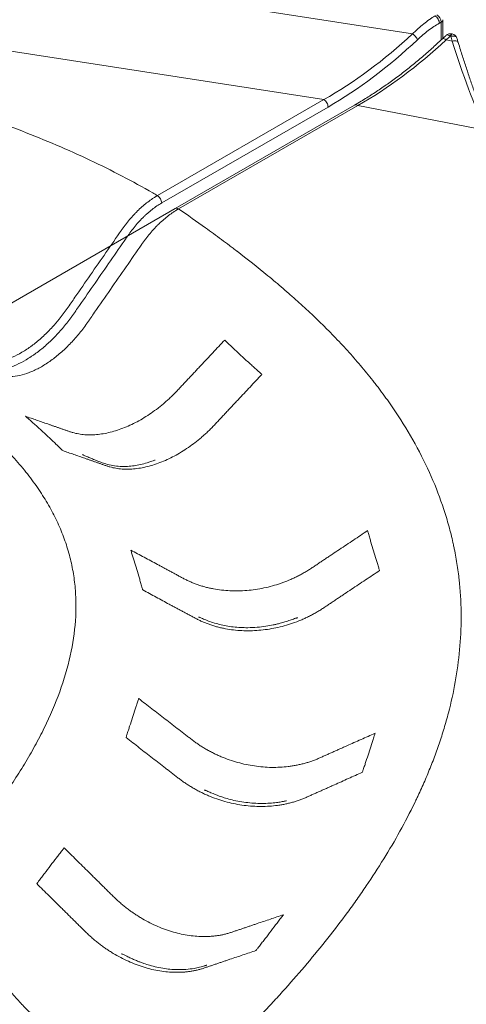
# Model space of a CAD drawing. Units: inches. Extents: x -846 to 7002, y -540 to 759.
# Drawn here: x 1352 to 1380, y 370 to 431 of the extents above; entities that cross this region are included whole.
import ezdxf
from ezdxf import colors
from ezdxf.entities.mleader import LeaderData, LeaderLine
from ezdxf.math import Vec2, Vec3

# ---------------------------------------------------------------- set-up
doc = ezdxf.new("R2010")
doc.units = ezdxf.units.IN
doc.header["$MEASUREMENT"] = 0
doc.layers.add('DRAWING', color=7, linetype='Continuous')
doc.layers.add('FR VORTEX TEXT', color=73, linetype='Continuous')
doc.styles.get("Standard").update_dxf_attribs({"font": 'GOTHIC.TTF'})
doc.styles.add('Vortex annotative', font='arial.ttf')
doc.dimstyles.new('SLDDIMSTYLE1', dxfattribs={"dimtxt": 0.18, "dimasz": 3.84, "dimexe": 0, "dimexo": 0.0625, "dimgap": 0, "dimtad": 0, "dimtih": 1, "dimtoh": 1, "dimdec": 0, "dimrnd": 1e-09, "dimzin": 0, "dimdsep": 46, "dimlunit": 5, "dimtxsty": 'Standard', "dimblk1": 'DOT', "dimblk2": 'DOT', "dimsah": 1, "dimcen": 0.09, "dimadec": 0, "dimazin": 0, "dimtfac": 3.84, "dimtdec": 0, "dimtofl": 0, "dimtmove": 0, "dimatfit": 3, "dimldrblk": 'DOT', "dimfxl": 1, "dimfrac": 2, "dimtolj": 1, "dimtzin": 0, "dimarcsym": 0})

# ---------------------------------------------------------------- blocks, each defined once
blk = doc.blocks.new('_DOT')
at = {"color": 0, "linetype": 'ByBlock', "lineweight": -2}
blk.add_line((-0.5, 0), (-1, 0), dxfattribs=at)
at = {"color": 0, "linetype": 'ByBlock', "const_width": 0.5}
blk.add_lwpolyline([(-0.25, 0, 1), (0.25, 0, 1)], format="xyb", close=True, dxfattribs=at)

msp = doc.modelspace()

# ---------------------------------------------------------------- linework, layer by layer
at = {"color": 7, "linetype": 'Continuous', "lineweight": 0, "ltscale": 96}
for p, q in [((1376.958, 430.105), (1138.111, 467.05)), ((1141.819, 461.516), (1371.428, 426)), ((1378.845, 429.823), (1378.845, 430.984)), ((1378.735, 430.831), (1378.621, 430.765)), ((1379.045, 429.722), (1379.418, 429.65)), ((1379.336, 429.95), (1379.291, 429.959)), ((1379.421, 430.094), (1379.376, 430.103)), ((1361.067, 420.019), (1371.428, 426)), ((1371.693, 425.54), (1361.333, 419.56)), ((1373.34, 425.659), (1362.177, 419.215)), ((1373.541, 425.632), (1362.378, 419.188)), ((1373.541, 425.632), (1381.49, 424.102)), ((1362.177, 419.215), (1345.194, 409.411))]:
    msp.add_line(p, q, dxfattribs=at)
at = {"color": 8, "linetype": 'Continuous', "lineweight": 0, "ltscale": 96}
msp.add_line((1378.735, 429.721), (1378.735, 430.831), dxfattribs=at)
at = {"color": 8, "linetype": 'Continuous', "lineweight": 0, "ltscale": 96, "flags": 128}
for points in [[(1378.808, 429.789), (1378.837, 429.803), (1378.877, 429.804), (1378.927, 429.79), (1378.984, 429.762), (1379.045, 429.722)], [(1379.058, 430.017), (1379.085, 430.031), (1379.126, 430.034), (1379.176, 430.023), (1379.231, 429.997), (1379.291, 429.959)], [(1379.376, 430.103), (1379.375, 430.103), (1379.357, 430.095), (1379.336, 430.067), (1379.314, 430.021), (1379.291, 429.959)], [(1379.421, 430.094), (1379.421, 430.094), (1379.403, 430.086), (1379.382, 430.058), (1379.359, 430.012), (1379.336, 429.95)], [(1379.707, 429.841), (1379.692, 429.872), (1379.659, 429.909), (1379.612, 429.937), (1379.554, 429.956), (1379.486, 429.964), (1379.413, 429.962), (1379.336, 429.95)], [(1379.418, 429.65), (1379.496, 429.664), (1379.571, 429.668), (1379.64, 429.661), (1379.7, 429.645), (1379.748, 429.619), (1379.782, 429.586), (1379.797, 429.554)]]:
    msp.add_lwpolyline(points, dxfattribs=at)
at = {"color": 7, "linetype": 'Continuous', "lineweight": 0, "ltscale": 9216}
for centre, radius, start, end in [((1378.159, 430.804), 0.576, 2.60548, 57.39452), ((1379.305, 429.734), 0.375, 79.10482, 131.15502), ((1379.35, 429.726), 0.375, 17.92512, 79.10482), ((1360.757, 419.533), 0.576, 2.60548, 57.39452)]:
    msp.add_arc(centre, radius, start, end, dxfattribs=at)
at = {"color": 8, "linetype": 'Continuous', "lineweight": 0, "ltscale": 9216}
for centre, radius, start, end in [((1378.658, 431.002), 0.188, 294.30964, 354.37022), ((1373.419, 425.483), 0.193, 50.7025, 114.0442), ((1362.255, 419.038), 0.193, 50.70405, 114.02861)]:
    msp.add_arc(centre, radius, start, end, dxfattribs=at)
at = {"color": 7, "linetype": 'Continuous', "lineweight": 0, "ltscale": 9216}
for centre, major_axis, ratio, start_param, end_param in [((1371.428, 441.922), (12.988, 16.818), 0.568851, 4.077522, 4.42746), ((1371.693, 441.769), (12.968, 17.242), 0.565784, 4.067443, 4.417381), ((1373.104, 441.341), (12.923, 16.537), 0.584316, 4.097434, 4.447372), ((1380.527, 426.616), (3.157, 4.583), 0.563474, 1.1933, 1.257231), ((1378.901, 426.929), (-0.878, 5.502), 0.190764, 5.19893, 5.262861), ((1381.632, 439.7), (-4.05, 20.559), 0.219869, 2.037721, 2.387659)]:
    msp.add_ellipse(centre, major_axis=major_axis, ratio=ratio, start_param=start_param, end_param=end_param, dxfattribs=at)
at = {"color": 7, "linetype": 'Continuous', "lineweight": 0, "ltscale": 96}
for points, knots in [([(1376.958, 430.105), (1377.014, 430.161), (1377.071, 430.216), (1377.185, 430.324), (1377.242, 430.377), (1377.415, 430.531), (1377.531, 430.63), (1377.765, 430.817), (1377.883, 430.906), (1378.06, 431.031), (1378.119, 431.072), (1378.237, 431.15), (1378.297, 431.188), (1378.356, 431.224)], [0, 0, 0, 0, 0.125, 0.125, 0.25, 0.25, 0.5, 0.5, 0.75, 0.75, 0.875, 0.875, 1, 1, 1, 1]), ([(1378.356, 431.224), (1378.39, 431.204), (1378.425, 431.176), (1378.489, 431.108), (1378.519, 431.069), (1378.568, 430.984), (1378.587, 430.938), (1378.614, 430.849), (1378.621, 430.805), (1378.621, 430.765)], [0, 0, 0, 0, 0.25, 0.25, 0.5, 0.5, 0.75, 0.75, 1, 1, 1, 1]), ([(1378.621, 430.765), (1378.39, 430.631), (1378.159, 430.478), (1377.702, 430.133), (1377.477, 429.943), (1377.256, 429.736)], [0, 0, 0, 0, 0.5, 0.5, 1, 1, 1, 1]), ([(1378.808, 429.789), (1378.695, 429.683), (1378.368, 429.376), (1377.819, 428.886), (1377.159, 428.325), (1376.49, 427.788), (1375.814, 427.276), (1375.131, 426.789), (1374.444, 426.33), (1373.846, 425.956), (1373.478, 425.74), (1373.34, 425.659)], [0, 0, 0, 0, 0.063534, 0.184866, 0.306818, 0.429445, 0.552679, 0.676444, 0.800661, 0.925249, 1, 1, 1, 1]), ([(1376.958, 430.105), (1376.99, 430.082), (1377.023, 430.055), (1377.085, 429.996), (1377.116, 429.963), (1377.17, 429.896), (1377.194, 429.862), (1377.232, 429.796), (1377.247, 429.764), (1377.256, 429.736)], [0, 0, 0, 0, 0.25, 0.25, 0.5, 0.5, 0.75, 0.75, 1, 1, 1, 1]), ([(1379.058, 430.017), (1379.037, 429.998), (1378.953, 429.924), (1378.87, 429.847), (1378.808, 429.789)], [0, 0, 0, 0, 0.250602, 1, 1, 1, 1]), ([(1379.797, 429.554), (1379.79, 429.578), (1379.76, 429.675), (1379.73, 429.77), (1379.707, 429.841)], [0, 0, 0, 0, 0.2495788, 1, 1, 1, 1]), ([(1381.82, 423.955), (1381.775, 424.058), (1381.645, 424.357), (1381.431, 424.874), (1381.177, 425.514), (1380.924, 426.182), (1380.673, 426.876), (1380.425, 427.594), (1380.179, 428.334), (1379.97, 428.99), (1379.844, 429.402), (1379.797, 429.554)], [0, 0, 0, 0, 0.065301, 0.188805, 0.312406, 0.436048, 0.559602, 0.682959, 0.806022, 0.928702, 1, 1, 1, 1]), ([(1371.428, 426), (1371.462, 425.98), (1371.497, 425.952), (1371.561, 425.884), (1371.591, 425.844), (1371.64, 425.759), (1371.659, 425.714), (1371.686, 425.624), (1371.693, 425.58), (1371.693, 425.54)], [0, 0, 0, 0, 0.25, 0.25, 0.5, 0.5, 0.75, 0.75, 1, 1, 1, 1]), ([(1344.097, 410.222), (1344.2, 410.281), (1344.303, 410.336), (1344.508, 410.434), (1344.61, 410.478), (1344.912, 410.594), (1345.109, 410.65), (1345.351, 410.694), (1345.399, 410.701), (1345.495, 410.713), (1345.542, 410.718), (1345.684, 410.728), (1345.776, 410.729), (1345.955, 410.72), (1346.043, 410.711), (1346.17, 410.688), (1346.212, 410.679), (1346.295, 410.659), (1346.336, 410.647), (1347.029, 410.447), (1348.007, 410.164), (1349.066, 409.858), (1349.514, 409.729), (1349.636, 409.693), (1349.718, 409.67), (1349.759, 409.658), (1349.966, 409.606), (1350.137, 409.582), (1350.491, 409.565), (1350.673, 409.573), (1350.955, 409.61), (1351.05, 409.627), (1351.196, 409.658), (1351.245, 409.669), (1351.342, 409.694), (1351.391, 409.707), (1351.637, 409.779), (1351.835, 409.852), (1352.232, 410.029), (1352.432, 410.132), (1352.734, 410.311), (1352.835, 410.374), (1352.987, 410.475), (1353.038, 410.509), (1353.139, 410.58), (1353.189, 410.616), (1353.44, 410.801), (1353.636, 410.961), (1354.023, 411.305), (1354.212, 411.489), (1354.492, 411.783), (1354.584, 411.884), (1354.721, 412.041), (1354.766, 412.094), (1354.856, 412.2), (1354.901, 412.254), (1355.033, 412.417), (1355.119, 412.528), (1355.287, 412.753), (1355.369, 412.867), (1355.61, 413.216), (1356.093, 413.913), (1357.22, 415.539), (1358.186, 416.933), (1358.87, 417.92), (1358.911, 417.978), (1358.993, 418.091), (1359.035, 418.147), (1359.161, 418.313), (1359.247, 418.42), (1359.424, 418.629), (1359.514, 418.731), (1359.652, 418.879), (1359.698, 418.927), (1359.792, 419.023), (1359.84, 419.07), (1360.079, 419.3), (1360.273, 419.467), (1360.568, 419.693), (1360.667, 419.764), (1360.816, 419.864), (1360.866, 419.897), (1360.941, 419.944), (1360.979, 419.967), (1361.023, 419.993), (1361.042, 420.004), (1361.055, 420.011), (1361.061, 420.015), (1361.067, 420.019)], [0, 0, 0, 0, 0.015625, 0.015625, 0.03125, 0.03125, 0.0625, 0.0625, 0.070312, 0.070312, 0.078125, 0.078125, 0.09375, 0.09375, 0.109375, 0.109375, 0.117187, 0.117187, 0.125, 0.125, 0.25, 0.3125, 0.328125, 0.335937, 0.335937, 0.34375, 0.34375, 0.375, 0.375, 0.40625, 0.40625, 0.421875, 0.421875, 0.429688, 0.429688, 0.4375, 0.4375, 0.46875, 0.46875, 0.5, 0.5, 0.515625, 0.515625, 0.523438, 0.523438, 0.53125, 0.53125, 0.5625, 0.5625, 0.59375, 0.59375, 0.609375, 0.609375, 0.617188, 0.617188, 0.625, 0.625, 0.640625, 0.640625, 0.65625, 0.65625, 0.6875, 0.75, 0.875, 0.875, 0.882813, 0.882813, 0.890625, 0.890625, 0.90625, 0.90625, 0.921875, 0.921875, 0.929688, 0.929688, 0.9375, 0.9375, 0.96875, 0.96875, 0.984375, 0.984375, 0.992188, 0.992188, 0.996094, 0.998047, 0.999023, 0.999023, 1, 1, 1, 1]), ([(1361.333, 419.56), (1361.13, 419.443), (1360.931, 419.308), (1360.637, 419.078), (1360.54, 418.997), (1360.395, 418.868), (1360.347, 418.824), (1360.251, 418.734), (1360.203, 418.688), (1359.966, 418.452), (1359.785, 418.25), (1359.526, 417.928), (1359.441, 417.817), (1359.339, 417.675), (1359.318, 417.647), (1359.278, 417.589), (1359.258, 417.56), (1359.197, 417.473), (1358.513, 416.485), (1357.507, 415.033), (1356.461, 413.523), (1356.058, 412.942), (1355.938, 412.768), (1355.898, 412.71), (1355.817, 412.594), (1355.776, 412.536), (1355.57, 412.251), (1355.398, 412.03), (1355.129, 411.709), (1355.038, 411.604), (1354.854, 411.4), (1354.761, 411.301), (1354.48, 411.013), (1354.289, 410.833), (1353.901, 410.494), (1353.704, 410.336), (1353.453, 410.153), (1353.402, 410.117), (1353.301, 410.047), (1353.25, 410.013), (1353.098, 409.913), (1352.997, 409.85), (1352.695, 409.672), (1352.495, 409.568), (1352.097, 409.389), (1351.899, 409.314), (1351.604, 409.223), (1351.506, 409.196), (1351.311, 409.151), (1351.215, 409.132), (1350.93, 409.088), (1350.746, 409.074), (1350.388, 409.077), (1350.214, 409.094), (1350.003, 409.135), (1349.961, 409.144), (1349.878, 409.165), (1349.837, 409.176), (1349.715, 409.212), (1349.308, 409.329), (1348.248, 409.635), (1347.23, 409.93), (1346.537, 410.13), (1346.455, 410.153), (1346.415, 410.165), (1346.291, 410.197), (1346.206, 410.212), (1346.031, 410.23), (1345.941, 410.234), (1345.756, 410.229), (1345.66, 410.221), (1345.372, 410.178), (1345.175, 410.127), (1344.875, 410.016), (1344.773, 409.973), (1344.62, 409.901), (1344.568, 409.875), (1344.465, 409.821), (1344.413, 409.792), (1344.362, 409.762)], [0, 0, 0, 0, 0.03125, 0.03125, 0.046875, 0.046875, 0.054687, 0.054687, 0.0625, 0.0625, 0.09375, 0.09375, 0.109375, 0.109375, 0.113281, 0.113281, 0.117187, 0.117187, 0.125, 0.25, 0.3125, 0.328125, 0.328125, 0.335937, 0.335937, 0.34375, 0.34375, 0.375, 0.375, 0.390625, 0.390625, 0.40625, 0.40625, 0.4375, 0.4375, 0.46875, 0.46875, 0.476563, 0.476563, 0.484375, 0.484375, 0.5, 0.5, 0.53125, 0.53125, 0.5625, 0.5625, 0.578125, 0.578125, 0.59375, 0.59375, 0.625, 0.625, 0.65625, 0.65625, 0.664063, 0.664063, 0.671875, 0.671875, 0.6875, 0.75, 0.875, 0.882813, 0.882813, 0.890625, 0.890625, 0.90625, 0.90625, 0.921875, 0.921875, 0.9375, 0.9375, 0.96875, 0.96875, 0.984375, 0.984375, 0.992188, 0.992188, 1, 1, 1, 1]), ([(1362.378, 419.188), (1362.372, 419.184), (1362.365, 419.18), (1362.352, 419.173), (1362.333, 419.162), (1362.288, 419.135), (1362.249, 419.111), (1362.172, 419.063), (1362.121, 419.03), (1361.968, 418.928), (1361.867, 418.856), (1361.566, 418.626), (1361.369, 418.455), (1361.126, 418.221), (1361.078, 418.173), (1360.981, 418.075), (1360.933, 418.025), (1360.791, 417.872), (1360.699, 417.768), (1360.518, 417.553), (1360.431, 417.443), (1360.302, 417.273), (1360.26, 417.216), (1360.197, 417.13), (1360.176, 417.1), (1360.135, 417.042), (1360.115, 417.012), (1359.442, 416.042), (1358.789, 415.1), (1357.81, 413.688), (1357.402, 413.1), (1356.954, 412.452), (1356.831, 412.276), (1356.75, 412.158), (1356.709, 412.099), (1356.586, 411.924), (1356.501, 411.809), (1356.331, 411.585), (1356.244, 411.476), (1355.979, 411.155), (1355.797, 410.952), (1355.517, 410.662), (1355.422, 410.568), (1355.229, 410.384), (1355.131, 410.295), (1354.836, 410.039), (1354.639, 409.882), (1354.242, 409.597), (1354.042, 409.468), (1353.74, 409.296), (1353.64, 409.243), (1353.438, 409.142), (1353.336, 409.095), (1353.035, 408.968), (1352.838, 408.9), (1352.452, 408.796), (1352.262, 408.76), (1351.982, 408.731), (1351.89, 408.725), (1351.753, 408.723), (1351.708, 408.723), (1351.618, 408.726), (1351.573, 408.728), (1351.353, 408.745), (1351.184, 408.775), (1350.942, 408.845), (1350.862, 408.869), (1350.701, 408.916), (1350.298, 409.033), (1349.251, 409.337), (1348.284, 409.618), (1347.599, 409.817), (1347.559, 409.828), (1347.476, 409.847), (1347.435, 409.855), (1347.308, 409.875), (1347.222, 409.883), (1347.045, 409.889), (1346.955, 409.887), (1346.816, 409.876), (1346.77, 409.871), (1346.676, 409.858), (1346.628, 409.85), (1346.388, 409.805), (1346.194, 409.749), (1345.799, 409.597), (1345.599, 409.501), (1345.396, 409.384)], [0, 0, 0, 0, 0.000977, 0.000977, 0.001953, 0.003906, 0.007812, 0.007812, 0.015625, 0.015625, 0.03125, 0.03125, 0.0625, 0.0625, 0.070313, 0.070313, 0.078125, 0.078125, 0.09375, 0.09375, 0.109375, 0.109375, 0.117188, 0.117188, 0.121094, 0.121094, 0.125, 0.125, 0.25, 0.25, 0.3125, 0.328125, 0.335938, 0.335938, 0.34375, 0.34375, 0.359375, 0.359375, 0.375, 0.375, 0.40625, 0.40625, 0.421875, 0.421875, 0.4375, 0.4375, 0.46875, 0.46875, 0.5, 0.5, 0.515625, 0.515625, 0.53125, 0.53125, 0.5625, 0.5625, 0.59375, 0.59375, 0.609375, 0.609375, 0.617188, 0.617188, 0.625, 0.625, 0.65625, 0.65625, 0.671875, 0.671875, 0.6875, 0.75, 0.875, 0.875, 0.882813, 0.882813, 0.890625, 0.890625, 0.90625, 0.90625, 0.921875, 0.921875, 0.929688, 0.929688, 0.9375, 0.9375, 0.96875, 0.96875, 1, 1, 1, 1]), ([(1362.378, 419.188), (1362.95, 418.796), (1363.877, 418.157), (1364.9, 417.401), (1365.467, 416.975), (1365.746, 416.763), (1365.885, 416.657), (1365.954, 416.604), (1365.988, 416.578), (1366.008, 416.563), (1366.647, 416.073), (1367.632, 415.293), (1368.734, 414.366), (1369.282, 413.89), (1369.554, 413.65), (1369.708, 413.511), (1370.404, 412.886), (1371.34, 411.997), (1372.342, 410.961), (1372.898, 410.357), (1373.443, 409.746), (1373.97, 409.125), (1374.415, 408.571), (1374.632, 408.291), (1374.756, 408.131), (1375.062, 407.729), (1375.447, 407.199), (1375.84, 406.624), (1376.059, 406.293), (1377.023, 404.8), (1378.123, 402.693), (1378.976, 400.291), (1379.308, 399.082), (1379.451, 398.476), (1379.526, 398.13), (1379.632, 397.61), (1379.735, 397.001), (1379.816, 396.394), (1379.856, 396.047), (1379.909, 395.526), (1379.963, 394.751), (1379.994, 393.383), (1379.913, 391.698), (1379.641, 389.712), (1379.282, 388.088), (1378.966, 386.967), (1378.768, 386.33), (1378.558, 385.697), (1378.276, 384.911), (1377.907, 383.982), (1377.577, 383.219), (1377.334, 382.691), (1377.193, 382.391), (1376.544, 381.044), (1375.536, 379.228), (1374.263, 377.262), (1373.594, 376.297), (1373.204, 375.75), (1372.214, 374.391), (1370.844, 372.661), (1369.267, 370.849), (1368.456, 369.955), (1367.986, 369.448), (1367.275, 368.69), (1366.428, 367.815), (1365.564, 366.953), (1365.128, 366.525), (1364.908, 366.311), (1364.798, 366.205), (1364.736, 366.144), (1364.255, 365.681), (1363.784, 365.235), (1363.329, 364.811)], [0.0008342, 0.0008342, 0.0008342, 0.0008342, 0.0039062, 0.0058594, 0.0068359, 0.0073242, 0.0075684, 0.0076904, 0.0077515, 0.007782, 0.0078125, 0.0117187, 0.0136719, 0.0146484, 0.0151367, 0.0153809, 0.015625, 0.0195312, 0.0214844, 0.0224609, 0.0234375, 0.0253906, 0.0263672, 0.0268555, 0.0270996, 0.0273437, 0.0292969, 0.0302734, 0.0307617, 0.03125, 0.0390625, 0.0429687, 0.0449219, 0.0458984, 0.0463867, 0.046875, 0.0488281, 0.0498047, 0.050293, 0.0507812, 0.0527344, 0.0546875, 0.0585937, 0.0625, 0.0664062, 0.0683594, 0.0693359, 0.0703125, 0.0722656, 0.0742187, 0.0761719, 0.0771484, 0.0776367, 0.078125, 0.0859375, 0.0898437, 0.0917969, 0.0927734, 0.09375, 0.1015625, 0.1054687, 0.1074219, 0.1083984, 0.109375, 0.1132812, 0.1152344, 0.1162109, 0.1166992, 0.1169434, 0.1170654, 0.1171875, 0.1206686, 0.1206686, 0.1206686, 0.1206686]), ([(1365.257, 411.015), (1365.134, 410.883), (1364.887, 410.62), (1364.518, 410.226), (1364.148, 409.831), (1363.839, 409.502), (1363.593, 409.239), (1363.408, 409.042), (1363.223, 408.844), (1363.038, 408.647), (1362.853, 408.45), (1362.668, 408.252), (1362.514, 408.088), (1362.391, 407.956), (1362.299, 407.858), (1362.205, 407.76), (1362.079, 407.631), (1361.919, 407.473), (1361.722, 407.289), (1361.521, 407.111), (1361.316, 406.939), (1361.038, 406.717), (1360.683, 406.458), (1360.248, 406.174), (1359.805, 405.921), (1359.358, 405.699), (1359.059, 405.573), (1358.761, 405.459), (1358.464, 405.357), (1358.022, 405.238), (1357.587, 405.155), (1357.162, 405.109), (1356.819, 405.102), (1356.552, 405.115), (1356.356, 405.133), (1356.165, 405.161), (1355.978, 405.198), (1355.827, 405.237), (1355.708, 405.272), (1355.621, 405.301), (1355.535, 405.331), (1355.419, 405.371), (1355.275, 405.421), (1355.102, 405.482), (1354.929, 405.542), (1354.756, 405.602), (1354.583, 405.663), (1354.41, 405.723), (1354.179, 405.803), (1353.891, 405.904), (1353.545, 406.024), (1353.199, 406.145), (1352.969, 406.225), (1352.853, 406.265)], [0, 0, 0, 0, 0.031251, 0.062503, 0.093754, 0.125006, 0.140632, 0.156257, 0.171883, 0.187509, 0.203134, 0.21876, 0.234386, 0.242199, 0.250012, 0.257825, 0.265637, 0.281263, 0.296889, 0.312515, 0.32814, 0.343766, 0.375018, 0.406269, 0.43752, 0.468772, 0.500023, 0.500023, 0.531272, 0.56252, 0.593769, 0.625018, 0.656266, 0.67189, 0.687515, 0.703139, 0.718763, 0.734387, 0.7422, 0.750012, 0.757824, 0.765636, 0.78126, 0.796884, 0.812509, 0.828133, 0.843757, 0.859382, 0.875006, 0.906254, 0.937503, 0.968751, 1, 1, 1, 1]), ([(1367.572, 408.875), (1367.552, 408.892), (1367.5, 408.939), (1367.36, 409.064), (1367.239, 409.171), (1367.074, 409.321), (1366.995, 409.392), (1366.749, 409.615), (1366.581, 409.769), (1366.246, 410.079), (1366.078, 410.236), (1365.832, 410.467), (1365.754, 410.541), (1365.588, 410.698), (1365.469, 410.812), (1365.329, 410.946), (1365.277, 410.996), (1365.257, 411.015)], [0, 0, 0, 0, 0.02546, 0.067892, 0.181046, 0.181046, 0.282745, 0.282745, 0.5, 0.5, 0.717255, 0.717255, 0.818954, 0.818954, 0.932108, 0.97454, 1, 1, 1, 1]), ([(1345.885, 375.945), (1345.943, 376.005), (1346.061, 376.126), (1346.235, 376.307), (1346.408, 376.488), (1346.58, 376.668), (1346.75, 376.848), (1346.919, 377.028), (1347.228, 377.36), (1347.668, 377.841), (1348.328, 378.583), (1349.053, 379.428), (1349.878, 380.436), (1350.7, 381.498), (1351.512, 382.619), (1352.268, 383.741), (1352.964, 384.865), (1353.598, 385.991), (1354.352, 387.486), (1355.124, 389.351), (1355.746, 391.579), (1355.989, 393.421), (1356.003, 394.864), (1355.924, 395.925), (1355.754, 396.968), (1355.492, 397.993), (1355.141, 398.999), (1354.697, 399.991), (1354.251, 400.807), (1353.846, 401.455), (1353.407, 402.105), (1352.796, 402.912), (1351.973, 403.867), (1351.057, 404.814), (1350.221, 405.595), (1349.506, 406.222), (1348.94, 406.698), (1348.348, 407.179), (1347.834, 407.583), (1347.407, 407.912), (1347.079, 408.161), (1346.751, 408.407), (1346.426, 408.649), (1346.101, 408.886), (1345.777, 409.118), (1345.541, 409.283), (1345.414, 409.371), (1345.396, 409.384)], [0, 0, 0, 0, 0.005903, 0.011788, 0.017655, 0.023504, 0.029336, 0.03515, 0.040946, 0.061372, 0.081509, 0.111811, 0.141521, 0.176101, 0.210375, 0.244245, 0.277752, 0.310932, 0.343771, 0.408427, 0.471098, 0.531439, 0.561061, 0.590064, 0.618801, 0.647009, 0.67493, 0.70275, 0.730675, 0.744728, 0.758954, 0.787622, 0.816566, 0.846044, 0.876236, 0.891686, 0.907496, 0.923514, 0.940052, 0.948652, 0.957247, 0.965737, 0.97413, 0.982413, 0.990573, 0.998624, 1, 1, 1, 1]), ([(1355.168, 404.125), (1355.283, 404.085), (1355.514, 404.004), (1355.86, 403.884), (1356.206, 403.763), (1356.494, 403.663), (1356.725, 403.583), (1356.898, 403.522), (1357.071, 403.462), (1357.244, 403.402), (1357.417, 403.341), (1357.589, 403.281), (1357.733, 403.23), (1357.849, 403.191), (1357.935, 403.161), (1358.023, 403.132), (1358.141, 403.097), (1358.292, 403.058), (1358.479, 403.021), (1358.67, 402.993), (1358.866, 402.974), (1359.133, 402.962), (1359.477, 402.97), (1359.901, 403.016), (1360.336, 403.098), (1360.778, 403.217), (1361.076, 403.319), (1361.374, 403.434), (1361.673, 403.559), (1362.12, 403.781), (1362.562, 404.034), (1362.998, 404.318), (1363.353, 404.578), (1363.631, 404.799), (1363.835, 404.971), (1364.036, 405.149), (1364.233, 405.333), (1364.394, 405.491), (1364.52, 405.62), (1364.613, 405.718), (1364.705, 405.816), (1364.829, 405.948), (1364.983, 406.112), (1365.168, 406.31), (1365.353, 406.507), (1365.538, 406.704), (1365.722, 406.902), (1365.907, 407.099), (1366.154, 407.362), (1366.462, 407.691), (1366.832, 408.086), (1367.202, 408.48), (1367.448, 408.743), (1367.572, 408.875)], [0, 0, 0, 0, 0.031249, 0.062497, 0.093746, 0.124994, 0.140618, 0.156243, 0.171867, 0.187491, 0.203116, 0.21874, 0.234364, 0.242176, 0.249988, 0.2578, 0.265613, 0.281237, 0.296861, 0.312485, 0.32811, 0.343734, 0.374982, 0.406231, 0.43748, 0.468728, 0.499977, 0.499977, 0.531228, 0.56248, 0.593731, 0.624982, 0.656234, 0.67186, 0.687485, 0.703111, 0.718737, 0.734363, 0.742175, 0.749988, 0.757801, 0.765614, 0.78124, 0.796866, 0.812491, 0.828117, 0.843743, 0.859368, 0.874994, 0.906246, 0.937497, 0.968749, 1, 1, 1, 1]), ([(1352.853, 406.265), (1352.873, 406.248), (1352.925, 406.202), (1353.065, 406.079), (1353.186, 405.972), (1353.352, 405.823), (1353.43, 405.753), (1353.676, 405.531), (1353.844, 405.377), (1354.179, 405.068), (1354.347, 404.911), (1354.593, 404.679), (1354.671, 404.604), (1354.837, 404.446), (1354.957, 404.33), (1355.096, 404.195), (1355.148, 404.144), (1355.168, 404.125)], [0, 0, 0, 0, 0.02546, 0.067892, 0.181046, 0.181046, 0.282745, 0.282745, 0.5, 0.5, 0.717255, 0.717255, 0.818954, 0.818954, 0.932108, 0.97454, 1, 1, 1, 1]), ([(1360.92, 403.529), (1360.92, 403.529), (1360.921, 403.53), (1360.914, 403.528), (1360.878, 403.516), (1360.785, 403.48), (1360.627, 403.424), (1360.363, 403.339), (1360.014, 403.248), (1359.606, 403.174), (1359.184, 403.131), (1358.741, 403.129), (1358.285, 403.179), (1357.898, 403.268), (1357.571, 403.388), (1357.298, 403.495), (1357.052, 403.595), (1356.836, 403.682), (1356.671, 403.753), (1356.561, 403.803), (1356.482, 403.839), (1356.438, 403.859), (1356.416, 403.869), (1356.403, 403.874), (1356.397, 403.877), (1356.399, 403.875), (1356.399, 403.875)], [0, 0, 0, 0, 0.000538, 0.003616, 0.011261, 0.033112, 0.062049, 0.10895, 0.196752, 0.279533, 0.36577, 0.467657, 0.571979, 0.678103, 0.750007, 0.812049, 0.864763, 0.909439, 0.930942, 0.952115, 0.969255, 0.976782, 0.984128, 0.99171, 0.99994, 1, 1, 1, 1]), ([(1374.154, 399.134), (1374.008, 399.037), (1373.716, 398.842), (1373.279, 398.549), (1372.842, 398.257), (1372.404, 397.964), (1372.04, 397.72), (1371.748, 397.525), (1371.529, 397.379), (1371.311, 397.233), (1371.093, 397.086), (1370.91, 396.964), (1370.764, 396.867), (1370.655, 396.794), (1370.545, 396.722), (1370.396, 396.628), (1370.206, 396.515), (1369.973, 396.385), (1369.734, 396.263), (1369.492, 396.148), (1369.163, 396.005), (1368.742, 395.845), (1368.225, 395.684), (1367.7, 395.556), (1367.169, 395.461), (1366.814, 395.42), (1366.46, 395.391), (1366.106, 395.374), (1365.58, 395.382), (1365.063, 395.424), (1364.641, 395.488), (1364.312, 395.556), (1364.069, 395.615), (1363.83, 395.683), (1363.596, 395.758), (1363.367, 395.842), (1363.182, 395.918), (1363.036, 395.983), (1362.928, 396.034), (1362.822, 396.086), (1362.718, 396.141), (1362.615, 396.196), (1362.477, 396.27), (1362.304, 396.363), (1362.098, 396.474), (1361.891, 396.585), (1361.684, 396.697), (1361.477, 396.808), (1361.27, 396.919), (1360.995, 397.067), (1360.65, 397.253), (1360.237, 397.475), (1359.823, 397.698), (1359.548, 397.846), (1359.41, 397.92)], [0, 0, 0, 0, 0.031253, 0.062506, 0.093759, 0.125012, 0.156264, 0.171891, 0.187517, 0.203144, 0.21877, 0.234397, 0.24221, 0.250023, 0.257836, 0.265649, 0.281276, 0.296902, 0.312529, 0.328155, 0.343782, 0.375035, 0.406287, 0.43754, 0.468793, 0.500046, 0.500046, 0.531293, 0.56254, 0.593787, 0.625035, 0.640658, 0.656282, 0.671905, 0.687529, 0.703152, 0.718776, 0.726588, 0.734399, 0.742211, 0.750023, 0.757835, 0.765647, 0.78127, 0.796894, 0.812517, 0.828141, 0.843764, 0.859388, 0.875012, 0.906259, 0.937506, 0.968753, 1, 1, 1, 1]), ([(1374.898, 396.65), (1374.891, 396.67), (1374.874, 396.724), (1374.829, 396.868), (1374.79, 396.993), (1374.737, 397.166), (1374.712, 397.249), (1374.632, 397.508), (1374.578, 397.686), (1374.471, 398.046), (1374.417, 398.228), (1374.338, 398.497), (1374.313, 398.583), (1374.26, 398.765), (1374.221, 398.898), (1374.177, 399.054), (1374.16, 399.112), (1374.154, 399.134)], [0, 0, 0, 0, 0.025464, 0.067904, 0.181077, 0.181077, 0.282708, 0.282708, 0.5, 0.5, 0.717292, 0.717292, 0.818923, 0.818923, 0.932096, 0.974536, 1, 1, 1, 1]), ([(1359.41, 397.92), (1359.416, 397.9), (1359.433, 397.847), (1359.479, 397.706), (1359.517, 397.582), (1359.571, 397.411), (1359.596, 397.33), (1359.676, 397.073), (1359.73, 396.895), (1359.838, 396.535), (1359.891, 396.353), (1359.97, 396.082), (1359.995, 395.995), (1360.048, 395.81), (1360.087, 395.676), (1360.131, 395.518), (1360.148, 395.458), (1360.154, 395.436)], [0, 0, 0, 0, 0.025464, 0.067904, 0.181077, 0.181077, 0.282708, 0.282708, 0.5, 0.5, 0.717292, 0.717292, 0.818923, 0.818923, 0.932096, 0.974536, 1, 1, 1, 1]), ([(1360.154, 395.436), (1360.292, 395.362), (1360.568, 395.213), (1360.981, 394.991), (1361.395, 394.769), (1361.739, 394.583), (1362.015, 394.435), (1362.222, 394.324), (1362.428, 394.212), (1362.635, 394.101), (1362.842, 393.99), (1363.049, 393.879), (1363.221, 393.786), (1363.359, 393.712), (1363.462, 393.656), (1363.566, 393.602), (1363.673, 393.549), (1363.78, 393.499), (1363.926, 393.434), (1364.112, 393.357), (1364.34, 393.274), (1364.574, 393.198), (1364.813, 393.131), (1365.056, 393.071), (1365.386, 393.003), (1365.807, 392.94), (1366.325, 392.897), (1366.85, 392.889), (1367.204, 392.907), (1367.558, 392.936), (1367.913, 392.976), (1368.444, 393.071), (1368.969, 393.199), (1369.486, 393.36), (1369.907, 393.52), (1370.236, 393.664), (1370.479, 393.778), (1370.717, 393.901), (1370.95, 394.03), (1371.14, 394.143), (1371.289, 394.237), (1371.399, 394.309), (1371.509, 394.382), (1371.655, 394.48), (1371.837, 394.602), (1372.055, 394.748), (1372.274, 394.895), (1372.492, 395.041), (1372.784, 395.236), (1373.148, 395.48), (1373.586, 395.772), (1374.023, 396.065), (1374.46, 396.357), (1374.752, 396.552), (1374.898, 396.65)], [0, 0, 0, 0, 0.031247, 0.062494, 0.093741, 0.124988, 0.140612, 0.156236, 0.171859, 0.187483, 0.203106, 0.21873, 0.234353, 0.242165, 0.249977, 0.257789, 0.265601, 0.273412, 0.281224, 0.296848, 0.312471, 0.328095, 0.343718, 0.359342, 0.374965, 0.406213, 0.43746, 0.468707, 0.499954, 0.499954, 0.531207, 0.56246, 0.593713, 0.624965, 0.656218, 0.671845, 0.687471, 0.703098, 0.718724, 0.734351, 0.742164, 0.749977, 0.75779, 0.765603, 0.78123, 0.796856, 0.812483, 0.828109, 0.843736, 0.874988, 0.906241, 0.937494, 0.968747, 1, 1, 1, 1]), ([(1369.802, 393.701), (1369.8, 393.703), (1369.796, 393.706), (1369.768, 393.7), (1369.708, 393.683), (1369.56, 393.635), (1369.315, 393.546), (1369.017, 393.449), (1368.734, 393.368), (1368.493, 393.306), (1368.195, 393.239), (1367.795, 393.166), (1367.266, 393.104), (1366.582, 393.073), (1365.789, 393.116), (1365.07, 393.247), (1364.53, 393.401), (1364.186, 393.522), (1363.937, 393.627), (1363.779, 393.693), (1363.708, 393.723), (1363.668, 393.739), (1363.64, 393.748), (1363.619, 393.754), (1363.619, 393.75), (1363.619, 393.748)], [0, 0, 0, 0, 0.006904, 0.014203, 0.022473, 0.043962, 0.088424, 0.140668, 0.185288, 0.221985, 0.253026, 0.322129, 0.40514, 0.493496, 0.633176, 0.770529, 0.834841, 0.896012, 0.942918, 0.9592, 0.971848, 0.977422, 0.982934, 0.993791, 1, 1, 1, 1]), ([(1359.901, 388.672), (1359.894, 388.652), (1359.876, 388.599), (1359.829, 388.458), (1359.789, 388.335), (1359.733, 388.165), (1359.706, 388.084), (1359.623, 387.829), (1359.566, 387.655), (1359.452, 387.302), (1359.395, 387.125), (1359.312, 386.861), (1359.285, 386.776), (1359.228, 386.597), (1359.187, 386.468), (1359.14, 386.316), (1359.122, 386.259), (1359.115, 386.237)], [0, 0, 0, 0, 0.02543, 0.067814, 0.180837, 0.180837, 0.282995, 0.282995, 0.5, 0.5, 0.717005, 0.717005, 0.819163, 0.819163, 0.932186, 0.97457, 1, 1, 1, 1]), ([(1374.616, 386.507), (1374.47, 386.442), (1374.179, 386.312), (1373.743, 386.117), (1373.306, 385.922), (1372.942, 385.759), (1372.651, 385.629), (1372.433, 385.531), (1372.215, 385.434), (1371.997, 385.336), (1371.778, 385.238), (1371.56, 385.141), (1371.378, 385.059), (1371.233, 384.994), (1371.124, 384.945), (1371.014, 384.898), (1370.902, 384.852), (1370.789, 384.809), (1370.637, 384.753), (1370.443, 384.689), (1370.205, 384.62), (1369.963, 384.56), (1369.717, 384.508), (1369.466, 384.464), (1369.128, 384.418), (1368.699, 384.381), (1368.174, 384.372), (1367.645, 384.398), (1367.29, 384.439), (1366.936, 384.491), (1366.583, 384.554), (1366.058, 384.683), (1365.542, 384.846), (1365.121, 385.007), (1364.792, 385.152), (1364.549, 385.268), (1364.311, 385.391), (1364.078, 385.522), (1363.85, 385.659), (1363.664, 385.779), (1363.519, 385.878), (1363.412, 385.954), (1363.306, 386.032), (1363.202, 386.111), (1363.098, 386.191), (1362.961, 386.297), (1362.789, 386.431), (1362.583, 386.591), (1362.377, 386.751), (1362.17, 386.911), (1361.895, 387.125), (1361.551, 387.391), (1361.139, 387.712), (1360.726, 388.032), (1360.313, 388.352), (1360.038, 388.565), (1359.901, 388.672)], [0, 0, 0, 0, 0.031251, 0.062502, 0.093753, 0.125005, 0.14063, 0.156256, 0.171881, 0.187507, 0.203133, 0.218758, 0.234384, 0.242196, 0.250009, 0.257822, 0.265635, 0.273448, 0.28126, 0.296886, 0.312512, 0.328137, 0.343763, 0.359388, 0.375014, 0.406265, 0.437516, 0.468767, 0.500018, 0.500018, 0.531267, 0.562516, 0.593765, 0.625014, 0.640638, 0.656263, 0.671887, 0.687512, 0.703136, 0.71876, 0.726573, 0.734385, 0.742197, 0.750009, 0.757821, 0.765634, 0.781258, 0.796883, 0.812507, 0.828131, 0.843756, 0.875005, 0.906253, 0.937502, 0.968751, 1, 1, 1, 1]), ([(1359.115, 386.237), (1359.253, 386.13), (1359.528, 385.917), (1359.941, 385.597), (1360.353, 385.277), (1360.766, 384.957), (1361.11, 384.69), (1361.385, 384.476), (1361.591, 384.316), (1361.798, 384.156), (1362.004, 383.996), (1362.175, 383.862), (1362.313, 383.756), (1362.416, 383.676), (1362.521, 383.597), (1362.626, 383.519), (1362.734, 383.443), (1362.879, 383.344), (1363.065, 383.224), (1363.293, 383.087), (1363.526, 382.956), (1363.764, 382.833), (1364.007, 382.717), (1364.336, 382.572), (1364.757, 382.411), (1365.273, 382.249), (1365.798, 382.12), (1366.151, 382.056), (1366.505, 382.004), (1366.859, 381.964), (1367.389, 381.937), (1367.913, 381.946), (1368.343, 381.983), (1368.681, 382.029), (1368.931, 382.073), (1369.178, 382.125), (1369.42, 382.185), (1369.658, 382.254), (1369.851, 382.318), (1370.004, 382.374), (1370.117, 382.417), (1370.229, 382.463), (1370.338, 382.511), (1370.447, 382.56), (1370.593, 382.625), (1370.775, 382.706), (1370.993, 382.804), (1371.211, 382.901), (1371.43, 382.999), (1371.648, 383.096), (1371.866, 383.194), (1372.157, 383.324), (1372.521, 383.487), (1372.958, 383.682), (1373.394, 383.877), (1373.685, 384.007), (1373.831, 384.072)], [0, 0, 0, 0, 0.031249, 0.062498, 0.093747, 0.124995, 0.156244, 0.171869, 0.187493, 0.203117, 0.218742, 0.234366, 0.242179, 0.249991, 0.257803, 0.265615, 0.273427, 0.28124, 0.296864, 0.312488, 0.328113, 0.343737, 0.359362, 0.374986, 0.406235, 0.437484, 0.468733, 0.499982, 0.499982, 0.531233, 0.562484, 0.593735, 0.624986, 0.640612, 0.656237, 0.671863, 0.687488, 0.703114, 0.71874, 0.726552, 0.734365, 0.742178, 0.749991, 0.757804, 0.765616, 0.781242, 0.796867, 0.812493, 0.828119, 0.843744, 0.85937, 0.874995, 0.906247, 0.937498, 0.968749, 1, 1, 1, 1]), ([(1373.831, 384.072), (1373.837, 384.092), (1373.855, 384.146), (1373.902, 384.288), (1373.943, 384.412), (1373.999, 384.583), (1374.026, 384.664), (1374.109, 384.92), (1374.166, 385.095), (1374.279, 385.447), (1374.336, 385.624), (1374.42, 385.887), (1374.447, 385.971), (1374.503, 386.149), (1374.544, 386.278), (1374.591, 386.429), (1374.609, 386.486), (1374.616, 386.507)], [0, 0, 0, 0, 0.02543, 0.067814, 0.180837, 0.180837, 0.282995, 0.282995, 0.5, 0.5, 0.717005, 0.717005, 0.819163, 0.819163, 0.932186, 0.97457, 1, 1, 1, 1]), ([(1369.106, 382.292), (1369.106, 382.293), (1369.107, 382.293), (1369.102, 382.293), (1369.096, 382.292), (1369.088, 382.291), (1369.073, 382.288), (1369.039, 382.281), (1368.985, 382.269), (1368.892, 382.251), (1368.725, 382.221), (1368.442, 382.178), (1368.039, 382.14), (1367.565, 382.124), (1367.068, 382.14), (1366.568, 382.189), (1366.078, 382.268), (1365.627, 382.37), (1365.244, 382.479), (1364.841, 382.615), (1364.482, 382.756), (1364.194, 382.886), (1364.069, 382.939), (1364.023, 382.955), (1363.998, 382.963), (1363.982, 382.965), (1363.975, 382.965), (1363.976, 382.962), (1363.976, 382.962)], [0, 0, 0, 0, 0.002379, 0.005565, 0.007004, 0.008429, 0.0115, 0.015255, 0.027794, 0.042897, 0.069436, 0.12534, 0.207667, 0.300456, 0.393507, 0.486571, 0.579621, 0.668174, 0.741228, 0.798244, 0.901663, 0.954414, 0.973014, 0.980469, 0.987029, 0.99308, 0.999117, 1, 1, 1, 1]), ([(1355.262, 379.36), (1355.248, 379.342), (1355.21, 379.293), (1355.107, 379.162), (1355.019, 379.048), (1354.896, 378.891), (1354.838, 378.816), (1354.657, 378.581), (1354.534, 378.421), (1354.287, 378.098), (1354.164, 377.936), (1353.982, 377.696), (1353.924, 377.619), (1353.801, 377.457), (1353.698, 377.32), (1353.596, 377.183), (1353.557, 377.131)], [0, 0, 0, 0, 0.02543, 0.067814, 0.180837, 0.180837, 0.282995, 0.282995, 0.5, 0.5, 0.717005, 0.717005, 0.819163, 0.819163, 0.932186, 1, 1, 1, 1]), ([(1368.909, 375.194), (1368.774, 375.148), (1368.503, 375.056), (1368.098, 374.919), (1367.692, 374.781), (1367.354, 374.667), (1367.083, 374.575), (1366.881, 374.506), (1366.678, 374.438), (1366.475, 374.369), (1366.272, 374.3), (1366.069, 374.231), (1365.9, 374.174), (1365.765, 374.128), (1365.663, 374.094), (1365.561, 374.061), (1365.423, 374.02), (1365.247, 373.974), (1365.031, 373.927), (1364.81, 373.89), (1364.585, 373.862), (1364.28, 373.836), (1363.89, 373.827), (1363.412, 373.852), (1362.925, 373.914), (1362.433, 374.012), (1362.105, 374.101), (1361.777, 374.201), (1361.449, 374.313), (1360.962, 374.513), (1360.484, 374.746), (1360.094, 374.966), (1359.789, 375.156), (1359.564, 375.306), (1359.344, 375.462), (1359.128, 375.625), (1358.916, 375.794), (1358.745, 375.94), (1358.61, 376.059), (1358.511, 376.151), (1358.413, 376.243), (1358.317, 376.337), (1358.221, 376.431), (1358.094, 376.557), (1357.935, 376.714), (1357.744, 376.904), (1357.553, 377.093), (1357.362, 377.282), (1357.172, 377.471), (1356.981, 377.66), (1356.726, 377.912), (1356.408, 378.227), (1356.026, 378.605), (1355.644, 378.983), (1355.39, 379.234), (1355.262, 379.36)], [0, 0, 0, 0, 0.03125, 0.062501, 0.093751, 0.125001, 0.140626, 0.156252, 0.171877, 0.187502, 0.203127, 0.218752, 0.234377, 0.24219, 0.250002, 0.257815, 0.265628, 0.281253, 0.296878, 0.312503, 0.328128, 0.343753, 0.375004, 0.406254, 0.437504, 0.468755, 0.500005, 0.500005, 0.531255, 0.562504, 0.593754, 0.625004, 0.640629, 0.656253, 0.671878, 0.687503, 0.703128, 0.718753, 0.726565, 0.734378, 0.74219, 0.750002, 0.757815, 0.765627, 0.781252, 0.796877, 0.812502, 0.828127, 0.843752, 0.859376, 0.875001, 0.906251, 0.937501, 0.96875, 1, 1, 1, 1]), ([(1353.557, 377.131), (1353.684, 377.005), (1353.939, 376.753), (1354.321, 376.375), (1354.702, 375.997), (1355.021, 375.682), (1355.275, 375.43), (1355.466, 375.241), (1355.657, 375.052), (1355.848, 374.863), (1356.039, 374.674), (1356.23, 374.485), (1356.389, 374.328), (1356.516, 374.202), (1356.611, 374.107), (1356.708, 374.014), (1356.806, 373.921), (1356.905, 373.83), (1357.039, 373.711), (1357.211, 373.565), (1357.422, 373.396), (1357.638, 373.233), (1357.859, 373.076), (1358.084, 372.927), (1358.388, 372.737), (1358.778, 372.517), (1359.257, 372.284), (1359.744, 372.083), (1360.071, 371.972), (1360.399, 371.871), (1360.728, 371.783), (1361.219, 371.685), (1361.706, 371.623), (1362.185, 371.598), (1362.575, 371.607), (1362.88, 371.632), (1363.105, 371.66), (1363.326, 371.697), (1363.542, 371.744), (1363.718, 371.79), (1363.856, 371.831), (1363.958, 371.864), (1364.06, 371.898), (1364.195, 371.944), (1364.364, 372.001), (1364.566, 372.07), (1364.769, 372.139), (1364.972, 372.208), (1365.175, 372.277), (1365.378, 372.346), (1365.648, 372.437), (1365.986, 372.552), (1366.392, 372.689), (1366.798, 372.827), (1367.068, 372.919), (1367.204, 372.964)], [0, 0, 0, 0, 0.03125, 0.062499, 0.093749, 0.124999, 0.140624, 0.156248, 0.171873, 0.187498, 0.203123, 0.218748, 0.234373, 0.242185, 0.249998, 0.25781, 0.265622, 0.273435, 0.281247, 0.296872, 0.312497, 0.328122, 0.343747, 0.359371, 0.374996, 0.406246, 0.437496, 0.468745, 0.499995, 0.499995, 0.531245, 0.562496, 0.593746, 0.624996, 0.656247, 0.671872, 0.687497, 0.703122, 0.718747, 0.734372, 0.742185, 0.749998, 0.75781, 0.765623, 0.781248, 0.796873, 0.812498, 0.828123, 0.843748, 0.859374, 0.874999, 0.906249, 0.937499, 0.96875, 1, 1, 1, 1]), ([(1345.885, 375.945), (1346.13, 375.852), (1346.377, 375.74), (1346.867, 375.478), (1347.11, 375.329), (1347.579, 374.999), (1347.806, 374.818), (1348.128, 374.53), (1348.232, 374.431), (1348.383, 374.279), (1348.433, 374.228), (1348.53, 374.125), (1348.578, 374.072), (1349.385, 373.183), (1350.524, 371.927), (1351.758, 370.567), (1352.28, 369.991), (1352.422, 369.835), (1352.517, 369.73), (1352.565, 369.678), (1352.803, 369.416), (1353.005, 369.213), (1353.429, 368.824), (1353.651, 368.638), (1354.109, 368.288), (1354.345, 368.124), (1354.826, 367.824), (1355.071, 367.686), (1355.562, 367.441), (1355.809, 367.333), (1356.055, 367.24)], [0, 0, 0, 0, 0.0625, 0.0625, 0.125, 0.125, 0.1875, 0.1875, 0.21875, 0.21875, 0.234375, 0.234375, 0.25, 0.25, 0.5, 0.625, 0.65625, 0.671875, 0.671875, 0.6875, 0.6875, 0.75, 0.75, 0.8125, 0.8125, 0.875, 0.875, 0.9375, 0.9375, 1, 1, 1, 1]), ([(1367.204, 372.964), (1367.242, 373.014), (1367.345, 373.145), (1367.447, 373.278), (1367.57, 373.436), (1367.628, 373.511), (1367.809, 373.746), (1367.932, 373.906), (1368.179, 374.229), (1368.303, 374.391), (1368.484, 374.63), (1368.542, 374.707), (1368.665, 374.869), (1368.753, 374.986), (1368.856, 375.123), (1368.895, 375.175), (1368.909, 375.194)], [0, 0, 0, 0, 0.067814, 0.180837, 0.180837, 0.282995, 0.282995, 0.5, 0.5, 0.717005, 0.717005, 0.819163, 0.819163, 0.932186, 0.97457, 1, 1, 1, 1]), ([(1364.151, 372.049), (1364.15, 372.05), (1364.149, 372.051), (1364.142, 372.051), (1364.131, 372.049), (1364.114, 372.044), (1364.094, 372.038), (1364.059, 372.028), (1363.982, 372.003), (1363.858, 371.965), (1363.699, 371.923), (1363.526, 371.883), (1363.244, 371.829), (1362.876, 371.784), (1362.41, 371.767), (1361.969, 371.783), (1361.507, 371.834), (1361.048, 371.918), (1360.615, 372.028), (1360.276, 372.135), (1360.02, 372.228), (1359.802, 372.314), (1359.578, 372.409), (1359.343, 372.517), (1359.133, 372.621), (1358.97, 372.701), (1358.88, 372.739), (1358.846, 372.749), (1358.842, 372.746), (1358.84, 372.744)], [0, 0, 0, 0, 0.003688, 0.006817, 0.009598, 0.01243, 0.015689, 0.019624, 0.030008, 0.056812, 0.091247, 0.124881, 0.157487, 0.253388, 0.331573, 0.41628, 0.494766, 0.580839, 0.66164, 0.7255, 0.762163, 0.799155, 0.845716, 0.888878, 0.933569, 0.966791, 0.986357, 0.994005, 1, 1, 1, 1])]:
    msp.add_open_spline(points, degree=3, knots=knots, dxfattribs=at)
at = {"color": 8, "linetype": 'Continuous', "lineweight": 0, "ltscale": 96}
msp.add_open_spline([(1361.067, 420.019), (1360.972, 420.074), (1360.255, 420.489), (1358.881, 421.244), (1356.881, 422.241), (1354.798, 423.179), (1352.638, 424.057), (1350.419, 424.868), (1348.148, 425.612), (1345.834, 426.289), (1343.467, 426.903), (1341.037, 427.457), (1338.549, 427.949), (1336.008, 428.378), (1333.436, 428.74), (1330.838, 429.037), (1328.221, 429.268), (1325.59, 429.436), (1322.848, 429.545), (1319.999, 429.588), (1317.048, 429.558), (1314.103, 429.455), (1311.167, 429.284), (1308.263, 429.046), (1305.394, 428.746), (1302.563, 428.388), (1299.756, 427.973), (1296.799, 427.472), (1293.7, 426.876), (1290.47, 426.176), (1287.287, 425.409), (1284.15, 424.58), (1281.414, 423.82), (1279.719, 423.341), (1279.057, 423.154)], degree=3, knots=[0, 0, 0, 0, 0.0045961, 0.0345019, 0.0644074, 0.0943128, 0.1242183, 0.1541238, 0.1834954, 0.2128671, 0.2422389, 0.2716107, 0.3015819, 0.3315532, 0.3615246, 0.3914961, 0.4214677, 0.4514394, 0.4814112, 0.5148155, 0.5482198, 0.5816245, 0.6150289, 0.6484339, 0.6812424, 0.714051, 0.7468598, 0.7796686, 0.8187262, 0.8577839, 0.8968419, 0.9359008, 0.9749605, 1, 1, 1, 1], dxfattribs=at)

# ---------------------------------------------------------------- leaders
at = {"layer": 'DRAWING', "ltscale": 96}
msp.add_leader([(1315.386, 408.262), (1356.75, 463.202)], dimstyle='SLDDIMSTYLE1', dxfattribs=at)
at = {"layer": 'FR VORTEX TEXT', "linetype": 'ByBlock', "lineweight": 0}
ml = msp.add_multileader_mtext('Standard', dxfattribs=at)
ml.set_content("GABARIT D'INSTALLATION ET TROUSSE D'OUTILS                                                                                                                               VOIR DÉTAILS ET DIMENSIONS SUR LA PAGE #4", color=256, style='Vortex annotative')
ml.set_leader_properties()
ml.build(insert=Vec2(0, 0))
ml.multileader.update_dxf_attribs({"text_left_attachment_type": 5, "text_right_attachment_type": 5, "dogleg_length": 0, "arrow_head_size": 3.281, "scale": 42})
ctx = ml.context
ctx.base_point, ctx.scale, ctx.char_height, ctx.arrow_head_size, ctx.landing_gap_size, ctx.plane_origin = Vec3(-125.544, 447.777), 42, 3.28125, 3.281, 2.5, Vec3(471.221, 531.46)
ctx.left_attachment, ctx.right_attachment = 5, 5
notes = []
notes.append((ctx, [(0, (1, 1, 0), (-125.544, 447.777), (1, 0), 0, [(1, [(-134.284, 408.617)], 0, [])])]))
ctx.mtext.insert, ctx.mtext.width, ctx.mtext.defined_height, ctx.mtext.flow_direction = Vec3(-123.044, 458.069), 118.6929, 47.678, 5
for ctx, leaders in notes:
    for number, flags, end, landing, length, lines in leaders:
        leader = LeaderData()
        leader.index, (leader.has_last_leader_line, leader.has_dogleg_vector, leader.attachment_direction) = number, flags
        leader.last_leader_point, leader.dogleg_vector, leader.dogleg_length = Vec3(end), Vec3(landing), length
        for number, points, colour, breaks in lines:
            line = LeaderLine()
            line.index, line.vertices, line.color, line.breaks = number, Vec3.list(points), colors.encode_raw_color(colour), breaks
            leader.lines.append(line)
        ctx.leaders.append(leader)

doc.saveas('drawing.dxf')
